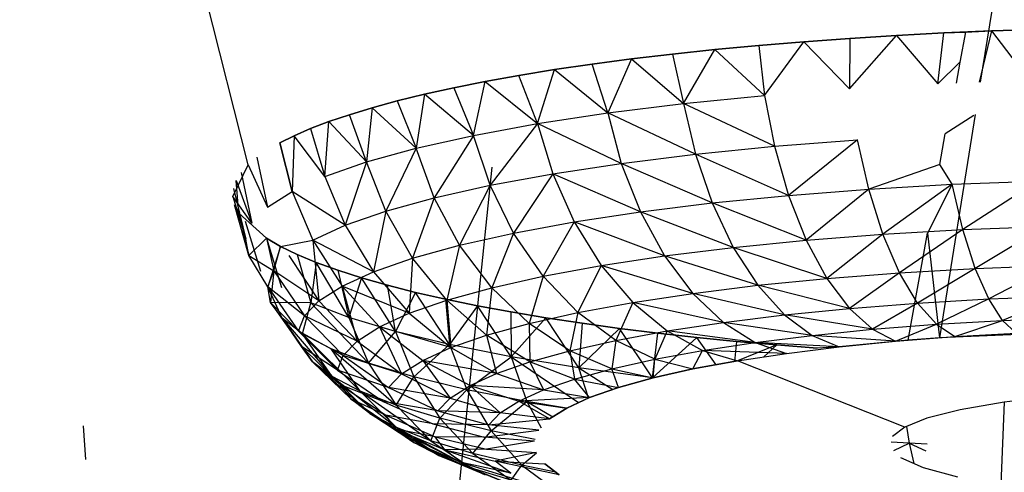
# Model space of a CAD drawing. Units: millimetres. Extents: x 142 to 913, y 163 to 967.
# Drawn here: x 759 to 761, y 692 to 692 of the extents above; entities that cross this region are included whole.
import ezdxf

# ---------------------------------------------------------------- set-up
doc = ezdxf.new("R2010")
doc.units = ezdxf.units.MM
doc.layers.add('COTA', color=1, linetype='Continuous')
doc.layers.add('RUBINETTOS', color=2, linetype='Continuous')
doc.styles.get("Standard").update_dxf_attribs({"font": 'arial.ttf'})
doc.dimstyles.new('Milímetros', dxfattribs={"dimtxt": 11, "dimasz": 5, "dimexe": 3, "dimexo": 10, "dimgap": 3, "dimtad": 1, "dimtxsty": 'Standard', "dimblk": 'DOT', "dimcen": 2.5, "dimadec": 0, "dimazin": 0, "dimtfac": 1, "dimtmove": 0, "dimatfit": 3, "dimldrblk": 'DOT', "dimfxl": 0, "dimarcsym": 0})

# ---------------------------------------------------------------- blocks, each defined once
blk = doc.blocks.new('_Dot')
at = {"color": 0, "linetype": 'ByBlock', "lineweight": -2}
blk.add_line((-0.5, 0), (-1, 0), dxfattribs=at)
at = {"color": 0, "linetype": 'ByBlock', "const_width": 0.5}
blk.add_lwpolyline([(-0.25, 0, 1), (0.25, 0, 1)], format="xyb", close=True, dxfattribs=at)
blk = doc.blocks.new('*D42')
at = {"layer": 'COTA', "color": 0, "lineweight": -2}
for p, q in [((756.6217, 924.0597), (912.522, 924.0597)), ((909.522, 919.0597), (909.522, 449.2068)), ((779.6158, 444.2068), (912.522, 444.2068))]:
    blk.add_line(p, q, dxfattribs=at)
at = {"layer": 'Defpoints', "color": 0}
for p in [(746.6217, 924.0597), (769.6158, 444.2068), (909.522, 444.2068)]:
    blk.add_point(p, dxfattribs=at)
at = {"layer": 'COTA', "color": 0, "lineweight": -2, "xscale": 5, "yscale": 5, "zscale": 5}
for p, rotation in [((909.522, 924.0597), 90), ((909.522, 444.2068), 270)]:
    blk.add_blockref('_Dot', p, dxfattribs=dict(at, rotation=rotation))
at = {"layer": 'COTA', "color": 0, "insert": (900.9057, 684.1333), "char_height": 11, "attachment_point": 5, "rotation": 90}
blk.add_mtext('480', dxfattribs=at)

msp = doc.modelspace()

# ---------------------------------------------------------------- linework, layer by layer
at = {"layer": 'RUBINETTOS'}
for p, q in [((759.3393, 692.2016), (759.2215, 692.6706)), ((760.5355, 692.3368), (760.5542, 692.4535)), ((760.3214, 692.3257), (760.3982, 692.4129)), ((760.3218, 692.4081), (760.3982, 692.4129)), ((760.3982, 692.4129), (760.3218, 692.4081)), ((760.3982, 692.4129), (760.4755, 692.4169)), ((760.4755, 692.4169), (760.3982, 692.4129)), ((760.3982, 692.4129), (760.4659, 692.334)), ((760.4659, 692.334), (760.4755, 692.4169)), ((760.5536, 692.4202), (760.4755, 692.4169)), ((760.4755, 692.4169), (760.5107, 692.4184)), ((760.5107, 692.4184), (760.5019, 692.3694)), ((760.5107, 692.4184), (760.5536, 692.4202)), ((760.5536, 692.4202), (760.5332, 692.3367)), ((760.5536, 692.4202), (760.632, 692.4228)), ((760.632, 692.4228), (760.5536, 692.4202)), ((760.5536, 692.4202), (760.6144, 692.3399)), ((760.1017, 692.3899), (760.1732, 692.3966)), ((760.1732, 692.3966), (760.1017, 692.3899)), ((760.1732, 692.3966), (760.2467, 692.4027)), ((760.2467, 692.4027), (760.1732, 692.3966)), ((760.1732, 692.3966), (760.1825, 692.3149)), ((760.1825, 692.3149), (760.2467, 692.4027)), ((760.2467, 692.4027), (760.3218, 692.4081)), ((760.3218, 692.4081), (760.2467, 692.4027)), ((760.2467, 692.4027), (760.3214, 692.3257)), ((760.3218, 692.4081), (760.3214, 692.3257)), ((759.9654, 692.3746), (760.0323, 692.3825)), ((760.0323, 692.3825), (759.9654, 692.3746)), ((760.0323, 692.3825), (760.1017, 692.3899)), ((760.1017, 692.3899), (760.0323, 692.3825)), ((760.0323, 692.3825), (760.0506, 692.3017)), ((760.0506, 692.3017), (760.1017, 692.3899)), ((760.1017, 692.3899), (760.1825, 692.3149)), ((759.8399, 692.357), (759.9012, 692.3661)), ((759.9012, 692.3661), (759.8399, 692.357)), ((759.9012, 692.3661), (759.9654, 692.3746)), ((759.9654, 692.3746), (759.9012, 692.3661)), ((759.9268, 692.2863), (759.9012, 692.3661)), ((759.9654, 692.3746), (759.9268, 692.2863)), ((759.9654, 692.3746), (760.0506, 692.3017)), ((760.4659, 692.334), (760.5019, 692.3694)), ((760.5019, 692.3694), (760.4957, 692.3352)), ((759.7268, 692.3376), (759.7818, 692.3475)), ((759.7818, 692.3475), (759.7268, 692.3376)), ((759.7818, 692.3475), (759.8399, 692.357)), ((759.8399, 692.357), (759.7818, 692.3475)), ((759.8121, 692.2689), (759.7818, 692.3475)), ((759.8121, 692.2689), (759.8399, 692.357)), ((759.8399, 692.357), (759.9268, 692.2863)), ((759.6753, 692.3274), (759.7268, 692.3376)), ((759.7268, 692.3376), (759.6753, 692.3274)), ((759.7075, 692.2497), (759.7268, 692.3376)), ((759.7268, 692.3376), (759.8121, 692.2689)), ((759.5829, 692.3059), (759.6273, 692.3168)), ((759.6273, 692.3168), (759.5829, 692.3059)), ((759.6273, 692.3168), (759.6141, 692.2288)), ((759.6273, 692.3168), (759.6753, 692.3274)), ((759.6753, 692.3274), (759.6273, 692.3168)), ((759.7075, 692.2497), (759.6273, 692.3168)), ((759.6753, 692.3274), (759.7075, 692.2497)), ((760.0506, 692.3017), (760.1825, 692.3149)), ((760.1825, 692.3149), (760.1988, 692.2319)), ((759.542, 692.2948), (759.5829, 692.3059)), ((759.5829, 692.3059), (759.542, 692.2948)), ((759.5829, 692.3059), (759.6141, 692.2288)), ((759.9268, 692.2863), (760.0506, 692.3017)), ((760.1988, 692.2319), (760.0506, 692.3017)), ((760.0506, 692.3017), (760.0699, 692.2191)), ((759.4712, 692.2721), (759.5048, 692.2835)), ((759.5048, 692.2835), (759.4712, 692.2721)), ((759.5048, 692.2835), (759.542, 692.2948)), ((759.542, 692.2948), (759.5048, 692.2835)), ((759.5329, 692.2064), (759.5048, 692.2835)), ((759.542, 692.2948), (759.5329, 692.2064)), ((759.6141, 692.2288), (759.542, 692.2948)), ((759.8121, 692.2689), (759.9268, 692.2863)), ((760.0699, 692.2191), (759.9268, 692.2863)), ((759.9268, 692.2863), (759.9489, 692.204)), ((760.4688, 691.9192), (760.527, 692.2837)), ((760.5247, 692.2822), (760.4778, 692.2521)), ((759.4411, 692.2607), (759.4712, 692.2721)), ((759.4712, 692.2721), (759.4411, 692.2607)), ((759.465, 692.1827), (759.4712, 692.2721)), ((759.4712, 692.2721), (759.5329, 692.2064)), ((759.7075, 692.2497), (759.8121, 692.2689)), ((759.8121, 692.2689), (759.7346, 692.1682)), ((759.9489, 692.204), (759.8121, 692.2689)), ((759.8121, 692.2689), (759.8368, 692.187)), ((759.3914, 692.2377), (759.4146, 692.2492)), ((759.4146, 692.2492), (759.3914, 692.2377)), ((759.4146, 692.2492), (759.4114, 692.158)), ((759.4146, 692.2492), (759.4411, 692.2607)), ((759.4411, 692.2607), (759.4146, 692.2492)), ((759.465, 692.1827), (759.4146, 692.2492)), ((759.4411, 692.2607), (759.465, 692.1827)), ((759.6141, 692.2288), (759.7075, 692.2497)), ((759.7075, 692.2497), (759.6434, 692.1478)), ((759.7346, 692.1682), (759.7075, 692.2497)), ((760.4689, 692.202), (760.4778, 692.2521)), ((759.3914, 692.2377), (759.4114, 692.158)), ((759.4114, 692.158), (759.3914, 692.2377)), ((760.0699, 692.2191), (760.1988, 692.2319)), ((760.1988, 692.2319), (760.3344, 692.2425)), ((760.1988, 692.2319), (760.2217, 692.1517)), ((760.3344, 692.2425), (760.2217, 692.1517)), ((760.3528, 692.1619), (760.3344, 692.2425)), ((759.5329, 692.2064), (759.6141, 692.2288)), ((759.6141, 692.2288), (759.5641, 692.1259)), ((759.6434, 692.1478), (759.6141, 692.2288)), ((759.9489, 692.204), (760.0699, 692.2191)), ((760.2217, 692.1517), (760.0699, 692.2191)), ((760.0699, 692.2191), (760.0971, 692.1393)), ((759.3146, 692.1496), (759.3393, 692.2016)), ((759.3393, 692.2016), (759.3709, 692.1325)), ((759.3538, 692.214), (759.3709, 692.1325)), ((759.465, 692.1827), (759.5329, 692.2064)), ((759.5329, 692.2064), (759.4977, 692.1028)), ((759.5641, 692.1259), (759.5329, 692.2064)), ((759.8368, 692.187), (759.9489, 692.204)), ((760.0971, 692.1393), (759.9489, 692.204)), ((759.9489, 692.204), (759.9801, 692.1248)), ((760.4689, 692.202), (760.3528, 692.1619)), ((760.4893, 692.1698), (760.4689, 692.202)), ((759.3279, 692.189), (759.3458, 692.1064)), ((759.7377, 692.1979), (759.7139, 691.9714)), ((759.7346, 692.1682), (759.8368, 692.187)), ((759.8368, 692.187), (759.773, 692.0901)), ((759.9801, 692.1248), (759.8368, 692.187)), ((759.8368, 692.187), (759.8718, 692.1083)), ((759.3199, 692.1761), (759.3458, 692.1064)), ((759.3244, 692.1226), (759.3199, 692.1761)), ((759.465, 692.1827), (759.4977, 692.1028)), ((759.6434, 692.1478), (759.7346, 692.1682)), ((759.7346, 692.1682), (759.6848, 692.0704)), ((759.773, 692.0901), (759.7346, 692.1682)), ((760.3528, 692.1619), (760.4893, 692.1698)), ((760.4893, 692.1698), (760.3761, 692.0883)), ((760.4893, 692.1698), (760.4488, 692.0899)), ((760.4893, 692.1698), (760.6286, 692.1753)), ((760.5066, 692.0958), (760.4893, 692.1698)), ((760.6296, 692.1754), (760.5066, 692.0958)), ((759.3154, 692.1629), (759.3357, 692.08)), ((759.3709, 692.1325), (759.4114, 692.158)), ((759.4114, 692.158), (759.4453, 692.0786)), ((759.4977, 692.1028), (759.4114, 692.158)), ((760.0971, 692.1393), (760.2217, 692.1517)), ((760.2217, 692.1517), (760.3528, 692.1619)), ((760.2217, 692.1517), (760.2507, 692.0785)), ((760.3528, 692.1619), (760.2507, 692.0785)), ((760.3761, 692.0883), (760.3528, 692.1619)), ((759.3146, 692.1496), (759.3357, 692.08)), ((759.3458, 692.1064), (759.3146, 692.1496)), ((759.3405, 692.0536), (759.3175, 692.1361)), ((759.5641, 692.1259), (759.6434, 692.1478)), ((759.6434, 692.1478), (759.6081, 692.0493)), ((759.6848, 692.0704), (759.6434, 692.1478)), ((759.9801, 692.1248), (760.0971, 692.1393)), ((760.2507, 692.0785), (760.0971, 692.1393)), ((760.0971, 692.1393), (760.1315, 692.0666)), ((759.3244, 692.1226), (759.3405, 692.0536)), ((759.3693, 692.0818), (759.3244, 692.1226)), ((759.3357, 692.08), (759.3244, 692.1226)), ((759.4977, 692.1028), (759.5641, 692.1259)), ((759.5641, 692.1259), (759.544, 692.0269)), ((759.6081, 692.0493), (759.5641, 692.1259)), ((759.8718, 692.1083), (759.9801, 692.1248)), ((760.1315, 692.0666), (759.9801, 692.1248)), ((759.9801, 692.1248), (760.0196, 692.0527)), ((759.36, 692.0273), (759.3353, 692.1089)), ((759.773, 692.0901), (759.8718, 692.1083)), ((759.8718, 692.1083), (759.8215, 692.0196)), ((760.0196, 692.0527), (759.8718, 692.1083)), ((759.8718, 692.1083), (759.916, 692.037)), ((759.4453, 692.0786), (759.4977, 692.1028)), ((759.4977, 692.1028), (759.544, 692.0269)), ((759.6848, 692.0704), (759.773, 692.0901)), ((759.773, 692.0901), (759.7372, 692.0007)), ((759.8215, 692.0196), (759.773, 692.0901)), ((760.2507, 692.0785), (760.3761, 692.0883)), ((760.3761, 692.0883), (760.2845, 692.0161)), ((760.3761, 692.0883), (760.5066, 692.0958)), ((760.4033, 692.0253), (760.3761, 692.0883)), ((760.5066, 692.0958), (760.4033, 692.0253)), ((760.4175, 691.9152), (760.4488, 692.0899)), ((760.4488, 692.0899), (760.4682, 691.9191)), ((760.5066, 692.0958), (760.6408, 692.1011)), ((760.5268, 692.0325), (760.5066, 692.0958)), ((760.6408, 692.1011), (760.5268, 692.0325)), ((759.3405, 692.0536), (759.3357, 692.08)), ((759.3405, 692.0536), (759.3693, 692.0818)), ((759.3924, 692.0683), (759.3693, 692.0818)), ((759.3693, 692.0818), (759.3813, 692.0282)), ((759.3693, 692.0818), (759.3939, 692.0015)), ((759.3693, 692.0818), (759.3924, 692.0683)), ((759.3924, 692.0683), (759.4453, 692.0786)), ((759.544, 692.0269), (759.4453, 692.0786)), ((759.4453, 692.0786), (759.4933, 692.0035)), ((759.4453, 692.0786), (759.4551, 691.9794)), ((760.1315, 692.0666), (760.2507, 692.0785)), ((760.2507, 692.0785), (760.2845, 692.0161)), ((759.3924, 692.0683), (759.3714, 692.0024)), ((759.3813, 692.0282), (759.3924, 692.0683)), ((759.4196, 692.0551), (759.3924, 692.0683)), ((759.3924, 692.0683), (759.4196, 692.0551)), ((759.4508, 692.042), (759.4196, 692.0551)), ((759.4196, 692.0551), (759.442, 691.9764)), ((759.4196, 692.0551), (759.4508, 692.042)), ((759.6081, 692.0493), (759.6848, 692.0704)), ((759.6848, 692.0704), (759.6638, 691.9805)), ((759.7372, 692.0007), (759.6848, 692.0704)), ((760.0196, 692.0527), (760.1315, 692.0666)), ((760.2845, 692.0161), (760.1315, 692.0666)), ((760.1315, 692.0666), (760.1716, 692.0048)), ((759.3405, 692.0536), (759.3813, 692.0282)), ((759.3714, 692.0024), (759.3405, 692.0536)), ((759.4058, 692.0537), (759.4551, 691.9794)), ((759.4508, 692.042), (759.442, 691.9764)), ((759.4859, 692.0293), (759.4508, 692.042)), ((759.5042, 691.9523), (759.4508, 692.042)), ((759.4508, 692.042), (759.4859, 692.0293)), ((759.544, 692.0269), (759.6081, 692.0493)), ((759.6081, 692.0493), (759.6025, 691.9591)), ((759.6638, 691.9805), (759.6081, 692.0493)), ((759.916, 692.037), (760.0196, 692.0527)), ((760.1716, 692.0048), (760.0196, 692.0527)), ((760.0196, 692.0527), (760.0657, 691.9917)), ((759.3714, 692.0024), (759.3813, 692.0282)), ((759.3813, 692.0282), (759.3761, 691.9766)), ((759.4551, 691.9794), (759.3813, 692.0282)), ((759.3813, 692.0282), (759.4314, 691.9548)), ((759.5247, 692.0168), (759.4859, 692.0293)), ((759.4859, 692.0293), (759.5042, 691.9523)), ((759.4859, 692.0293), (759.5247, 692.0168)), ((759.4933, 692.0035), (759.544, 692.0269)), ((759.544, 692.0269), (759.6025, 691.9591)), ((759.8215, 692.0196), (759.916, 692.037)), ((759.916, 692.037), (759.8781, 691.9603)), ((760.0657, 691.9917), (759.916, 692.037)), ((759.916, 692.037), (759.9676, 691.9768)), ((760.2845, 692.0161), (760.4033, 692.0253)), ((760.4033, 692.0253), (760.3213, 691.9671)), ((760.4033, 692.0253), (760.5268, 692.0325)), ((760.4328, 691.9758), (760.4033, 692.0253)), ((760.5268, 692.0325), (760.4328, 691.9758)), ((760.5268, 692.0325), (760.6539, 692.0375)), ((760.5488, 691.9825), (760.5268, 692.0325)), ((760.6539, 692.0375), (760.5488, 691.9825)), ((759.5247, 692.0168), (759.5042, 691.9523)), ((759.5671, 692.0048), (759.5247, 692.0168)), ((759.58, 691.9294), (759.5247, 692.0168)), ((759.5247, 692.0168), (759.5671, 692.0048)), ((759.7372, 692.0007), (759.8215, 692.0196)), ((759.8215, 692.0196), (759.7982, 691.9424)), ((759.8781, 691.9603), (759.8215, 692.0196)), ((760.1716, 692.0048), (760.2845, 692.0161)), ((760.2845, 692.0161), (760.3213, 691.9671)), ((759.3761, 691.9766), (759.3714, 692.0024)), ((759.3951, 691.951), (759.3714, 692.0024)), ((759.4314, 691.9548), (759.3714, 692.0024)), ((759.3714, 692.0024), (759.4219, 691.9299)), ((759.4551, 691.9794), (759.4933, 692.0035)), ((759.6025, 691.9591), (759.4933, 692.0035)), ((759.4933, 692.0035), (759.554, 691.9368)), ((759.4933, 692.0035), (759.5175, 691.9138)), ((759.6129, 691.9932), (759.5671, 692.0048)), ((759.58, 691.9294), (759.5671, 692.0048)), ((759.5671, 692.0048), (759.6129, 691.9932)), ((759.6129, 691.9932), (759.58, 691.9294)), ((759.6619, 691.982), (759.6129, 691.9932)), ((759.6685, 691.9079), (759.6129, 691.9932)), ((759.6129, 691.9932), (759.6619, 691.982)), ((759.6638, 691.9805), (759.7372, 692.0007)), ((759.7372, 692.0007), (759.7288, 691.9233)), ((759.7982, 691.9424), (759.7372, 692.0007)), ((759.9676, 691.9768), (760.0657, 691.9917)), ((760.0657, 691.9917), (760.1716, 692.0048)), ((760.2154, 691.9566), (760.0657, 691.9917)), ((760.0657, 691.9917), (760.1159, 691.9442)), ((760.3213, 691.9671), (760.1716, 692.0048)), ((760.1716, 692.0048), (760.2154, 691.9566)), ((759.3951, 691.951), (759.3761, 691.9766)), ((759.442, 691.9764), (759.3761, 691.9766)), ((759.4219, 691.9299), (759.3761, 691.9766)), ((759.3761, 691.9766), (759.4264, 691.9049)), ((759.4282, 691.9258), (759.442, 691.9764)), ((759.4314, 691.9548), (759.4551, 691.9794)), ((759.442, 691.9764), (759.536, 691.8777)), ((759.5042, 691.9523), (759.442, 691.9764)), ((759.4551, 691.9794), (759.5175, 691.9138)), ((759.6025, 691.9591), (759.6638, 691.9805)), ((759.7139, 691.9714), (759.6619, 691.982)), ((759.6619, 691.982), (759.6685, 691.9079)), ((759.6619, 691.982), (759.7139, 691.9714)), ((759.7288, 691.9233), (759.6638, 691.9805)), ((759.6638, 691.9805), (759.6707, 691.903)), ((759.8781, 691.9603), (759.9676, 691.9768)), ((759.9676, 691.9768), (759.9398, 691.9148)), ((760.1159, 691.9442), (759.9676, 691.9768)), ((759.9676, 691.9768), (760.0238, 691.9302)), ((760.3213, 691.9671), (760.4328, 691.9758)), ((760.4328, 691.9758), (760.3593, 691.933)), ((760.4328, 691.9758), (760.5488, 691.9825)), ((760.4633, 691.9411), (760.4328, 691.9758)), ((760.5488, 691.9825), (760.4633, 691.9411)), ((760.5488, 691.9825), (760.6681, 691.9872)), ((760.5716, 691.9474), (760.5488, 691.9825)), ((760.6681, 691.9872), (760.5716, 691.9474)), ((759.554, 691.9368), (759.6025, 691.9591)), ((759.6025, 691.9591), (759.6707, 691.903)), ((759.7139, 691.9714), (759.6685, 691.9079)), ((759.7139, 691.9714), (759.6812, 691.6481)), ((759.7685, 691.9613), (759.7139, 691.9714)), ((759.7688, 691.888), (759.7139, 691.9714)), ((759.7139, 691.9714), (759.7685, 691.9613)), ((759.8255, 691.9518), (759.7685, 691.9613)), ((759.7685, 691.9613), (759.7688, 691.888)), ((759.7685, 691.9613), (759.8255, 691.9518)), ((759.7982, 691.9424), (759.8781, 691.9603)), ((759.8781, 691.9603), (759.8648, 691.898)), ((759.9398, 691.9148), (759.8781, 691.9603)), ((760.2154, 691.9566), (760.3213, 691.9671)), ((760.3213, 691.9671), (760.3593, 691.933)), ((759.4282, 691.9258), (759.3951, 691.951)), ((759.4264, 691.9049), (759.3951, 691.951)), ((759.3951, 691.951), (759.4448, 691.8801)), ((759.3951, 691.951), (759.4768, 691.8558)), ((759.4219, 691.9299), (759.4314, 691.9548)), ((759.5175, 691.9138), (759.4314, 691.9548)), ((759.4314, 691.9548), (759.4948, 691.8902)), ((759.58, 691.9294), (759.5042, 691.9523)), ((759.5042, 691.9523), (759.536, 691.8777)), ((759.7288, 691.9233), (759.7982, 691.9424)), ((759.8255, 691.9518), (759.7688, 691.888)), ((759.8648, 691.898), (759.7982, 691.9424)), ((759.7982, 691.9424), (759.7996, 691.88)), ((759.8847, 691.9428), (759.8255, 691.9518)), ((759.8796, 691.8698), (759.8255, 691.9518)), ((759.8255, 691.9518), (759.8847, 691.9428)), ((759.8847, 691.9428), (759.8796, 691.8698)), ((759.9458, 691.9345), (759.8847, 691.9428)), ((759.8847, 691.9428), (759.9458, 691.9345)), ((760.0238, 691.9302), (760.1159, 691.9442)), ((760.1159, 691.9442), (760.2154, 691.9566)), ((760.2605, 691.9231), (760.1159, 691.9442)), ((760.1159, 691.9442), (760.1677, 691.9116)), ((760.3593, 691.933), (760.2154, 691.9566)), ((760.2154, 691.9566), (760.2605, 691.9231)), ((760.4633, 691.9411), (760.5716, 691.9474)), ((760.4933, 691.9211), (760.5716, 691.9474)), ((760.5716, 691.9474), (760.6828, 691.9518)), ((760.5716, 691.9474), (760.5939, 691.9269)), ((759.4948, 691.8902), (759.4219, 691.9299)), ((759.4219, 691.9299), (759.4857, 691.8664)), ((759.5175, 691.9138), (759.554, 691.9368)), ((759.536, 691.8777), (759.58, 691.9294)), ((759.6707, 691.903), (759.554, 691.9368)), ((759.554, 691.9368), (759.6248, 691.8819)), ((759.554, 691.9368), (759.5902, 691.8601)), ((759.58, 691.9294), (759.61, 691.8553)), ((759.6685, 691.9079), (759.58, 691.9294)), ((759.9458, 691.9345), (759.8796, 691.8698)), ((759.9398, 691.9148), (760.0238, 691.9302)), ((760.0084, 691.9268), (759.9458, 691.9345)), ((760, 691.8536), (759.9458, 691.9345)), ((759.9458, 691.9345), (760.0084, 691.9268)), ((760, 691.8536), (760.0084, 691.9268)), ((760.0238, 691.9302), (760.0034, 691.8842)), ((760.0723, 691.9197), (760.0084, 691.9268)), ((760.0084, 691.9268), (760.0723, 691.9197)), ((760.1677, 691.9116), (760.0238, 691.9302)), ((760.0238, 691.9302), (760.0817, 691.8986)), ((760.2605, 691.9231), (760.3593, 691.933)), ((760.3593, 691.933), (760.4633, 691.9411)), ((760.3593, 691.933), (760.3966, 691.9136)), ((760.3966, 691.9136), (760.4633, 691.9411)), ((760.4633, 691.9411), (760.4933, 691.9211)), ((760.4933, 691.9211), (760.5939, 691.9269)), ((759.4752, 691.9013), (759.4282, 691.9258)), ((759.4752, 691.9013), (759.4282, 691.9258)), ((759.4768, 691.8558), (759.4282, 691.9258)), ((759.4282, 691.9258), (759.5223, 691.8321)), ((759.4948, 691.8902), (759.5175, 691.9138)), ((759.5175, 691.9138), (759.5902, 691.8601)), ((759.6707, 691.903), (759.7288, 691.9233)), ((759.7996, 691.88), (759.7288, 691.9233)), ((759.7288, 691.9233), (759.745, 691.861)), ((759.8648, 691.898), (759.9398, 691.9148)), ((759.9398, 691.9148), (759.9334, 691.8685)), ((760.0034, 691.8842), (759.9398, 691.9148)), ((760.0723, 691.9197), (760, 691.8536)), ((760.1372, 691.9132), (760.0723, 691.9197)), ((760.1037, 691.8752), (760.0723, 691.9197)), ((760.0723, 691.9197), (760.1372, 691.9132)), ((760.0817, 691.8986), (760.1677, 691.9116)), ((760.1372, 691.9132), (760.1335, 691.8806)), ((760.2028, 691.9074), (760.1372, 691.9132)), ((760.1372, 691.9132), (760.2028, 691.9074)), ((760.1677, 691.9116), (760.2605, 691.9231)), ((760.1677, 691.9116), (760.2186, 691.8937)), ((760.3048, 691.9044), (760.1677, 691.9116)), ((760.2605, 691.9231), (760.3048, 691.9044)), ((760.3966, 691.9136), (760.2605, 691.9231)), ((760.4175, 691.9152), (760.3048, 691.9044)), ((760.3048, 691.9044), (760.3966, 691.9136)), ((760.3966, 691.9136), (760.4933, 691.9211)), ((760.4682, 691.9191), (760.4175, 691.9152)), ((760.5982, 691.9243), (760.4682, 691.9191)), ((759.4857, 691.8664), (759.4264, 691.9049)), ((759.4264, 691.9049), (759.4901, 691.8425)), ((759.4448, 691.8801), (759.4264, 691.9049)), ((759.536, 691.8777), (759.4752, 691.9013)), ((759.5223, 691.8321), (759.4752, 691.9013)), ((759.4752, 691.9013), (759.581, 691.8093)), ((759.61, 691.8553), (759.6685, 691.9079)), ((759.6248, 691.8819), (759.6707, 691.903)), ((759.6685, 691.9079), (759.6966, 691.8343)), ((759.7688, 691.888), (759.6685, 691.9079)), ((759.6707, 691.903), (759.745, 691.861)), ((759.7996, 691.88), (759.8648, 691.898)), ((759.9334, 691.8685), (759.8648, 691.898)), ((759.8648, 691.898), (759.8726, 691.8517)), ((760.0034, 691.8842), (760.0817, 691.8986)), ((760.0659, 691.8682), (760.0817, 691.8986)), ((760.0817, 691.8986), (760.1387, 691.8816)), ((760.2186, 691.8937), (760.0817, 691.8986)), ((760.2028, 691.9074), (760.1387, 691.8816)), ((760.2028, 691.9074), (760.1818, 691.8881)), ((760.2688, 691.9021), (760.2028, 691.9074)), ((760.2028, 691.9074), (760.2688, 691.9021)), ((760.2186, 691.8937), (760.3048, 691.9044)), ((760.3048, 691.9044), (760.2688, 691.9021)), ((759.4901, 691.8425), (759.4448, 691.8801)), ((759.4448, 691.8801), (759.5076, 691.8188)), ((759.4768, 691.8558), (759.4448, 691.8801)), ((759.4448, 691.8801), (759.5382, 691.7955)), ((759.4857, 691.8664), (759.4948, 691.8902)), ((759.5902, 691.8601), (759.4948, 691.8902)), ((759.4948, 691.8902), (759.5687, 691.8378)), ((759.5902, 691.8601), (759.6248, 691.8819)), ((759.745, 691.861), (759.6248, 691.8819)), ((759.6248, 691.8819), (759.702, 691.8411)), ((759.6248, 691.8819), (759.6695, 691.8206)), ((759.6966, 691.8343), (759.7688, 691.888)), ((759.745, 691.861), (759.7996, 691.88)), ((759.7688, 691.888), (759.7945, 691.8148)), ((759.7688, 691.888), (759.879, 691.8133)), ((759.8796, 691.8698), (759.7688, 691.888)), ((759.8726, 691.8517), (759.7996, 691.88)), ((759.7996, 691.88), (759.8217, 691.834)), ((759.9334, 691.8685), (760.0034, 691.8842)), ((760.0009, 691.8536), (760.0034, 691.8842)), ((760.0034, 691.8842), (760.0659, 691.8682)), ((760.1387, 691.8816), (760.0659, 691.8682)), ((760.0659, 691.8682), (760.1387, 691.8816)), ((760.1387, 691.8816), (760.2186, 691.8937)), ((760.4117, 691.7732), (760.1387, 691.8816)), ((759.5687, 691.8378), (759.4857, 691.8664)), ((759.4857, 691.8664), (759.5601, 691.8152)), ((759.61, 691.8553), (759.536, 691.8777)), ((759.536, 691.8777), (759.581, 691.8093)), ((759.8726, 691.8517), (759.9334, 691.8685)), ((759.8953, 691.8208), (759.8796, 691.8698)), ((759.8796, 691.8698), (759.9352, 691.8349)), ((760, 691.8536), (759.8796, 691.8698)), ((759.9334, 691.8685), (760.0009, 691.8536)), ((759.9443, 691.8381), (759.9334, 691.8685)), ((760.0659, 691.8682), (760.0009, 691.8536)), ((760.0009, 691.8536), (760.0659, 691.8682)), ((759.5223, 691.8321), (759.4768, 691.8558)), ((759.5382, 691.7955), (759.4768, 691.8558)), ((759.4768, 691.8558), (759.5817, 691.7728)), ((759.5687, 691.8378), (759.5902, 691.8601)), ((759.581, 691.8093), (759.61, 691.8553)), ((759.5902, 691.8601), (759.6695, 691.8206)), ((759.61, 691.8553), (759.6526, 691.7877)), ((759.6966, 691.8343), (759.61, 691.8553)), ((759.702, 691.8411), (759.745, 691.861)), ((759.745, 691.861), (759.8217, 691.834)), ((759.8217, 691.834), (759.8726, 691.8517)), ((759.897, 691.8216), (759.8726, 691.8517)), ((759.8726, 691.8517), (759.9443, 691.8381)), ((760.0009, 691.8536), (759.9443, 691.8381)), ((759.9443, 691.8381), (760.0009, 691.8536)), ((759.5601, 691.8152), (759.4901, 691.8425)), ((759.4901, 691.8425), (759.5642, 691.7926)), ((759.5076, 691.8188), (759.4901, 691.8425)), ((759.581, 691.8093), (759.5223, 691.8321)), ((759.5817, 691.7728), (759.5223, 691.8321)), ((759.5223, 691.8321), (759.6379, 691.751)), ((759.6695, 691.8206), (759.5687, 691.8378)), ((759.5687, 691.8378), (759.6493, 691.7997)), ((759.6526, 691.7877), (759.6966, 691.8343)), ((759.6695, 691.8206), (759.702, 691.8411)), ((759.6966, 691.8343), (759.7362, 691.7674)), ((759.7945, 691.8148), (759.6966, 691.8343)), ((759.8217, 691.834), (759.702, 691.8411)), ((759.702, 691.8411), (759.7815, 691.8155)), ((759.702, 691.8411), (759.7512, 691.7964)), ((759.7815, 691.8155), (759.8217, 691.834)), ((759.8217, 691.834), (759.897, 691.8216)), ((759.9443, 691.8381), (759.897, 691.8216)), ((759.897, 691.8216), (759.9443, 691.8381)), ((759.5642, 691.7926), (759.5076, 691.8188)), ((759.5076, 691.8188), (759.5809, 691.7701)), ((759.5382, 691.7955), (759.5076, 691.8188)), ((759.5076, 691.8188), (759.6099, 691.748)), ((759.6493, 691.7997), (759.5601, 691.8152)), ((759.5601, 691.8152), (759.6413, 691.7785)), ((759.6493, 691.7997), (759.6695, 691.8206)), ((759.6695, 691.8206), (759.7512, 691.7964)), ((759.7362, 691.7674), (759.7945, 691.8148)), ((759.7512, 691.7964), (759.7815, 691.8155)), ((759.897, 691.8216), (759.7815, 691.8155)), ((759.7815, 691.8155), (759.8597, 691.8043)), ((759.8316, 691.7866), (759.7815, 691.8155)), ((759.7945, 691.8148), (759.8178, 691.7723)), ((759.8595, 691.8042), (759.7945, 691.8148)), ((759.7945, 691.8148), (759.8368, 691.7899)), ((759.897, 691.8216), (759.8597, 691.8043)), ((759.8597, 691.8043), (759.897, 691.8216)), ((760.5738, 691.814), (760.502, 691.8017)), ((760.5738, 691.814), (760.5686, 691.6795)), ((760.6603, 691.8237), (760.5738, 691.814)), ((759.6526, 691.7877), (759.581, 691.8093)), ((759.581, 691.8093), (759.6379, 691.751)), ((759.7512, 691.7964), (759.6493, 691.7997)), ((759.6493, 691.7997), (759.7324, 691.7768)), ((759.8597, 691.8043), (759.8316, 691.7866)), ((759.8316, 691.7866), (759.8597, 691.8043)), ((760.502, 691.8017), (760.4478, 691.7878)), ((759.5817, 691.7728), (759.5382, 691.7955)), ((759.6099, 691.748), (759.5382, 691.7955)), ((759.5382, 691.7955), (759.651, 691.7266)), ((759.6413, 691.7785), (759.5642, 691.7926)), ((759.5642, 691.7926), (759.6451, 691.7573)), ((759.5809, 691.7701), (759.5642, 691.7926)), ((759.6379, 691.751), (759.6526, 691.7877)), ((759.6526, 691.7877), (759.7064, 691.7303)), ((759.7362, 691.7674), (759.6526, 691.7877)), ((759.7324, 691.7768), (759.7512, 691.7964)), ((759.7324, 691.7768), (759.8316, 691.7866)), ((759.8316, 691.7866), (759.7512, 691.7964)), ((760.4478, 691.7878), (760.4117, 691.7732)), ((759.07, 691.7755), (759.0737, 691.7206)), ((759.6451, 691.7573), (759.5809, 691.7701)), ((759.5809, 691.7701), (759.6607, 691.7362)), ((759.6099, 691.748), (759.5809, 691.7701)), ((759.5809, 691.7701), (759.6879, 691.7155)), ((759.6379, 691.751), (759.5817, 691.7728)), ((759.651, 691.7266), (759.5817, 691.7728)), ((759.5817, 691.7728), (759.7042, 691.706)), ((759.7324, 691.7768), (759.6413, 691.7785)), ((759.6413, 691.7785), (759.7249, 691.757)), ((759.7064, 691.7303), (759.7362, 691.7674)), ((759.7249, 691.757), (759.8141, 691.7684)), ((759.8141, 691.7684), (759.7324, 691.7768)), ((759.7362, 691.7674), (759.7864, 691.7109)), ((759.8082, 691.7531), (759.7362, 691.7674)), ((760.4117, 691.7732), (760.3916, 691.7577)), ((760.4145, 691.7743), (760.4187, 691.7469)), ((759.7064, 691.7303), (759.6379, 691.751)), ((759.6379, 691.751), (759.7042, 691.706)), ((759.7249, 691.757), (759.6451, 691.7573)), ((759.6451, 691.7573), (759.7285, 691.7372)), ((759.6607, 691.7362), (759.6451, 691.7573)), ((759.8071, 691.7501), (759.7249, 691.757)), ((759.8071, 691.7501), (759.7285, 691.7372)), ((759.651, 691.7266), (759.6099, 691.748)), ((759.6879, 691.7155), (759.6099, 691.748)), ((759.6099, 691.748), (759.7266, 691.6953)), ((759.7285, 691.7372), (759.6607, 691.7362)), ((759.6607, 691.7362), (759.743, 691.7176)), ((759.6879, 691.7155), (759.6607, 691.7362)), ((759.6607, 691.7362), (759.7684, 691.6982)), ((759.7285, 691.7372), (759.8104, 691.7317)), ((760.4187, 691.7469), (760.3898, 691.7488)), ((760.3937, 691.7352), (760.4187, 691.7469)), ((760.4187, 691.7469), (760.4268, 691.7137)), ((760.4481, 691.7455), (760.4187, 691.7469)), ((760.4187, 691.7469), (760.4463, 691.7343)), ((759.7042, 691.706), (759.651, 691.7266)), ((759.7266, 691.6953), (759.651, 691.7266)), ((759.651, 691.7266), (759.7765, 691.676)), ((759.7064, 691.7303), (759.769, 691.6864)), ((759.7864, 691.7109), (759.7064, 691.7303)), ((759.8104, 691.7317), (759.743, 691.7176)), ((759.7684, 691.6982), (759.743, 691.7176)), ((759.8475, 691.6954), (759.743, 691.7176)), ((759.743, 691.7176), (759.8239, 691.7134)), ((759.7864, 691.7109), (759.8106, 691.7314)), ((760.4047, 691.7236), (760.4418, 691.707)), ((759.7266, 691.6953), (759.6879, 691.7155)), ((759.7684, 691.6982), (759.6879, 691.7155)), ((759.6879, 691.7155), (759.8045, 691.6795)), ((759.769, 691.6864), (759.7042, 691.706)), ((759.7042, 691.706), (759.7765, 691.676)), ((759.769, 691.6864), (759.7864, 691.7109)), ((759.7864, 691.7109), (759.8448, 691.668)), ((759.8416, 691.6999), (759.7864, 691.7109)), ((759.8239, 691.7134), (759.8475, 691.6954)), ((759.8475, 691.6954), (759.8239, 691.7134)), ((760.4418, 691.707), (760.4977, 691.6919))]:
    msp.add_line(p, q, dxfattribs=at)

# ---------------------------------------------------------------- dimensions: what is measured, and where the dimension line sits
at = {"layer": 'COTA'}
dim = msp.add_linear_dim(base=(909.522, 444.2068), p1=(746.6217, 924.0597), p2=(769.6158, 444.2068), angle=90, text='480', dimstyle='Milímetros', dxfattribs=at)
dim.commit()
dim.dimension.update_dxf_attribs({"geometry": '*D42', "text_midpoint": (900.9057, 684.1333)})

doc.saveas('drawing.dxf')
